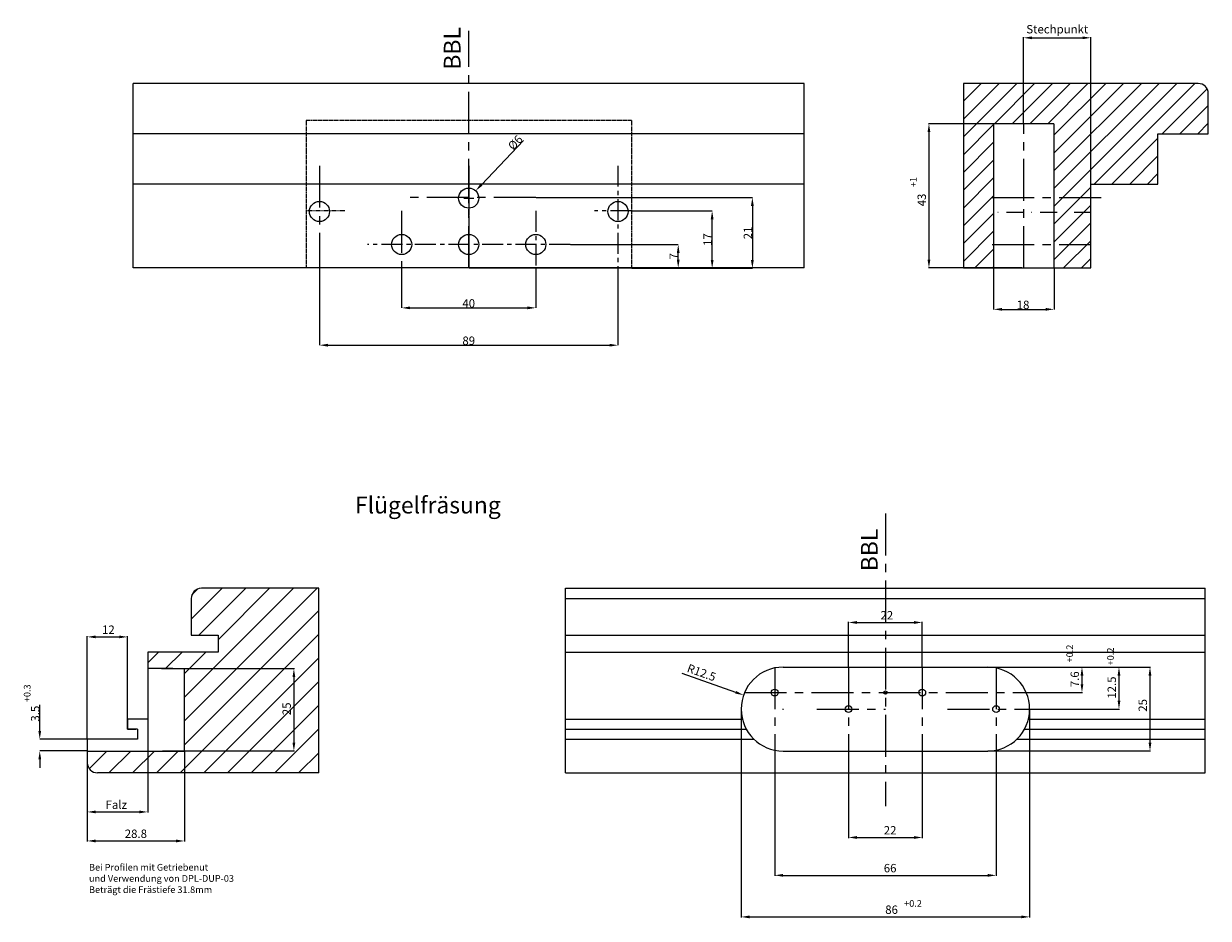
# Model space of a CAD drawing. Extents: x -543 to 79, y -850 to -394.
# Drawn here: x -324 to 29, y -850 to -584 of the extents above; entities that cross this region are included whole.
import ezdxf

# ---------------------------------------------------------------- set-up
doc = ezdxf.new("R2010")
doc.units = 0
doc.header["$MEASUREMENT"] = 0
for name, pattern in [('MITTE', [2, 1.25, -0.25, 0.25, -0.25]), ('MITTE2', [0.48, 0.3, -0.06, 0.06, -0.06]), ('STRICHPUNKT', [1, 0.5, -0.25, 0, -0.25]), ('VERDECKT', [0.375, 0.25, -0.125])]:
    doc.linetypes.add(name, pattern=pattern)
doc.layers.get('0').update_dxf_attribs({"linetype": 'CONTINUOUS'})
doc.layers.get('DEFPOINTS').update_dxf_attribs({"linetype": 'CONTINUOUS'})
doc.layers.add('AM_5', color=3, linetype='CONTINUOUS', lineweight=15)
for name, color, linetype in [('BESCHLAG', 1, 'CONTINUOUS'), ('EBENE_1', 7, 'CONTINUOUS'), ('MASSE', 9, 'CONTINUOUS')]:
    doc.layers.add(name, color=color, linetype=linetype)
doc.dimstyles.get("Standard").update_dxf_attribs({"dimtxt": 0.18, "dimasz": 0.18, "dimexe": 0.18, "dimexo": 0.0625, "dimgap": 0.09, "dimtad": 0, "dimtih": 1, "dimtoh": 1, "dimdec": 4, "dimzin": 0, "dimdsep": 46, "dimtxsty": 'Standard', "dimcen": 0.09, "dimadec": 0, "dimazin": 0, "dimtfac": 1, "dimtdec": 4, "dimtofl": 0, "dimtmove": 0, "dimatfit": 3, "dimfxl": 1, "dimtolj": 1, "dimtzin": 0, "dimarcsym": 0})
doc.dimstyles.new('STANDARD$0', dxfattribs={"dimtxt": 0.18, "dimasz": 0.18, "dimexe": 0.18, "dimexo": 0.0625, "dimgap": 0.09, "dimtad": 0, "dimtih": 1, "dimtoh": 1, "dimdec": 4, "dimzin": 0, "dimdsep": 46, "dimtxsty": 'Standard', "dimcen": 0.09, "dimadec": 0, "dimazin": 0, "dimtfac": 1, "dimtdec": 4, "dimtofl": 0, "dimtmove": 0, "dimatfit": 3, "dimfxl": 1, "dimtolj": 1, "dimtzin": 0, "dimarcsym": 0})

# ---------------------------------------------------------------- blocks, each defined once
blk = doc.blocks.new('*D3')
at = {"color": 9, "lineweight": -2, "transparency": 16777216}
for p, q in [((-25.89, -613.38), (-54.29, -613.38)), ((-54.11, -615.88), (-54.11, -653.88)), ((-26.39, -656.38), (-54.29, -656.38))]:
    blk.add_line(p, q, dxfattribs=at)
at = {"color": 9, "transparency": 16777216}
for points in [[(-54.53, -615.88), (-53.7, -615.88), (-54.11, -613.38)], [(-54.53, -653.88), (-53.7, -653.88), (-54.11, -656.38)]]:
    blk.add_solid(points, dxfattribs=at)
at = {"layer": 'DEFPOINTS', "color": 0, "transparency": 16777216}
for p in [(-25.83, -613.38), (-54.11, -656.38), (-26.33, -656.38)]:
    blk.add_point(p, dxfattribs=at)
at = {"color": 9, "transparency": 16777216, "insert": (-56.26, -636.11), "char_height": 2.5, "attachment_point": 5, "rotation": 90}
blk.add_mtext('\\A1;43', dxfattribs=at)
blk = doc.blocks.new('*D4')
at = {"color": 9, "lineweight": -2, "transparency": 16777216}
for p, q in [((-282.88, -775.81), (-243.27, -775.81)), ((-243.45, -778.31), (-243.45, -797.86)), ((-282.58, -800.36), (-243.27, -800.36))]:
    blk.add_line(p, q, dxfattribs=at)
at = {"color": 9, "transparency": 16777216}
for points in [[(-243.87, -778.31), (-243.04, -778.31), (-243.45, -775.81)], [(-243.87, -797.86), (-243.04, -797.86), (-243.45, -800.36)]]:
    blk.add_solid(points, dxfattribs=at)
at = {"layer": 'DEFPOINTS', "color": 0, "transparency": 16777216}
for p in [(-282.94, -775.81), (-282.64, -800.36), (-243.45, -800.36)]:
    blk.add_point(p, dxfattribs=at)
at = {"color": 9, "transparency": 16777216, "insert": (-245.6, -787.79), "char_height": 2.5, "attachment_point": 5, "rotation": 90}
blk.add_mtext('\\A1;25', dxfattribs=at)
blk = doc.blocks.new('*D5')
at = {"layer": 'DEFPOINTS', "color": 0, "linetype": 'Continuous', "transparency": 16777216}
for p in [(-171.32, -635.38), (-142.72, -656.48), (-106.76, -656.48)]:
    blk.add_point(p, dxfattribs=at)
at = {"layer": 'MASSE', "color": 0, "linetype": 'Continuous', "lineweight": -2, "transparency": 16777216}
for p, q in [((-171.22, -635.38), (-106.76, -635.38)), ((-106.76, -637.88), (-106.76, -653.98)), ((-142.62, -656.48), (-106.76, -656.48))]:
    blk.add_line(p, q, dxfattribs=at)
at = {"layer": 'MASSE', "color": 0, "linetype": 'Continuous', "transparency": 16777216}
for points in [[(-107.18, -637.88), (-106.34, -637.88), (-106.76, -635.38)], [(-107.18, -653.98), (-106.34, -653.98), (-106.76, -656.48)]]:
    blk.add_solid(points, dxfattribs=at)
at = {"layer": 'MASSE', "color": 0, "linetype": 'Continuous', "transparency": 16777216, "insert": (-108.1, -645.93), "char_height": 2.5, "attachment_point": 5, "rotation": 90}
blk.add_mtext('\\A1;21', dxfattribs=at)
blk = doc.blocks.new('*D6')
at = {"layer": 'DEFPOINTS', "color": 0, "linetype": 'Continuous', "transparency": 16777216}
for p in [(-142.82, -639.38), (-118.75, -639.38), (-142.82, -656.48)]:
    blk.add_point(p, dxfattribs=at)
at = {"layer": 'MASSE', "color": 0, "linetype": 'Continuous', "lineweight": -2, "transparency": 16777216}
for p, q in [((-142.72, -639.38), (-118.75, -639.38)), ((-118.75, -653.98), (-118.75, -641.88)), ((-142.72, -656.48), (-118.75, -656.48))]:
    blk.add_line(p, q, dxfattribs=at)
at = {"layer": 'MASSE', "color": 0, "linetype": 'Continuous', "transparency": 16777216}
for points in [[(-119.17, -641.88), (-118.33, -641.88), (-118.75, -639.38)], [(-119.17, -653.98), (-118.33, -653.98), (-118.75, -656.48)]]:
    blk.add_solid(points, dxfattribs=at)
at = {"layer": 'MASSE', "color": 0, "linetype": 'Continuous', "transparency": 16777216, "insert": (-120.09, -647.93), "char_height": 2.5, "attachment_point": 5, "rotation": 90}
blk.add_mtext('\\A1;17', dxfattribs=at)
blk = doc.blocks.new('*D7')
at = {"layer": 'DEFPOINTS', "color": 0, "linetype": 'Continuous', "transparency": 16777216}
for p in [(-235.82, -656.38), (-146.82, -656.38), (-146.82, -679.4)]:
    blk.add_point(p, dxfattribs=at)
at = {"layer": 'MASSE', "color": 0, "linetype": 'Continuous', "lineweight": -2, "transparency": 16777216}
for p, q in [((-235.82, -656.48), (-235.82, -679.4)), ((-146.82, -656.48), (-146.82, -679.4)), ((-233.32, -679.4), (-149.32, -679.4))]:
    blk.add_line(p, q, dxfattribs=at)
at = {"layer": 'MASSE', "color": 0, "linetype": 'Continuous', "transparency": 16777216}
for points in [[(-233.32, -678.98), (-233.32, -679.81), (-235.82, -679.4)], [(-149.32, -678.98), (-149.32, -679.81), (-146.82, -679.4)]]:
    blk.add_solid(points, dxfattribs=at)
at = {"layer": 'MASSE', "color": 0, "linetype": 'Continuous', "transparency": 16777216, "insert": (-191.32, -678.06), "char_height": 2.5, "attachment_point": 5}
blk.add_mtext('\\A1;89', dxfattribs=at)
blk = doc.blocks.new('*D8')
at = {"layer": 'DEFPOINTS', "color": 0, "linetype": 'Continuous', "transparency": 16777216}
for p in [(-211.32, -656.38), (-171.32, -656.38), (-171.32, -668.27)]:
    blk.add_point(p, dxfattribs=at)
at = {"layer": 'MASSE', "color": 0, "linetype": 'Continuous', "lineweight": -2, "transparency": 16777216}
for p, q in [((-211.32, -656.48), (-211.32, -668.27)), ((-171.32, -656.48), (-171.32, -668.27)), ((-208.82, -668.27), (-173.82, -668.27))]:
    blk.add_line(p, q, dxfattribs=at)
at = {"layer": 'MASSE', "color": 0, "linetype": 'Continuous', "transparency": 16777216}
for points in [[(-208.82, -667.85), (-208.82, -668.68), (-211.32, -668.27)], [(-173.82, -667.85), (-173.82, -668.68), (-171.32, -668.27)]]:
    blk.add_solid(points, dxfattribs=at)
at = {"layer": 'MASSE', "color": 0, "linetype": 'Continuous', "transparency": 16777216, "insert": (-191.32, -666.93), "char_height": 2.5, "attachment_point": 5}
blk.add_mtext('\\A1;40', dxfattribs=at)
blk = doc.blocks.new('*D9')
at = {"layer": 'DEFPOINTS', "color": 0, "linetype": 'Continuous', "transparency": 16777216}
for p in [(-189.26, -633.37), (-193.39, -637.72)]:
    blk.add_point(p, dxfattribs=at)
at = {"layer": 'MASSE', "color": 0, "linetype": 'Continuous', "lineweight": -2, "transparency": 16777216}
for p, q in [((-174.97, -618.34), (-187.54, -631.56)), ((-192.82, -635.55), (-189.82, -635.55)), ((-191.32, -637.05), (-191.32, -634.05))]:
    blk.add_line(p, q, dxfattribs=at)
at = {"layer": 'MASSE', "color": 0, "linetype": 'Continuous', "transparency": 16777216}
blk.add_solid([(-187.84, -631.27), (-187.23, -631.85), (-189.26, -633.37)], dxfattribs=at)
at = {"layer": 'MASSE', "color": 0, "linetype": 'Continuous', "transparency": 16777216, "insert": (-177.44, -618.99), "char_height": 2.5, "attachment_point": 5, "rotation": 46.4559}
blk.add_mtext('\\A1;%%C6', dxfattribs=at)
blk = doc.blocks.new('*D10')
at = {"color": 0, "lineweight": -2, "transparency": 16777216}
for p, q in [((-160.99, -649.38), (-128.86, -649.38)), ((-128.86, -653.88), (-128.86, -651.88)), ((-191.22, -656.38), (-128.86, -656.38))]:
    blk.add_line(p, q, dxfattribs=at)
at = {"color": 0, "transparency": 16777216}
for points in [[(-129.28, -651.88), (-128.45, -651.88), (-128.86, -649.38)], [(-129.28, -653.88), (-128.45, -653.88), (-128.86, -656.38)]]:
    blk.add_solid(points, dxfattribs=at)
at = {"layer": 'DEFPOINTS', "color": 0, "transparency": 16777216}
for p in [(-161.09, -649.38), (-128.86, -649.38), (-191.32, -656.38)]:
    blk.add_point(p, dxfattribs=at)
at = {"color": 0, "transparency": 16777216, "insert": (-130.2, -652.88), "char_height": 2.5, "attachment_point": 5, "rotation": 90}
blk.add_mtext('\\A1;7', dxfattribs=at)
blk = doc.blocks.new('*D15')
at = {"color": 9, "lineweight": -2, "transparency": 16777216}
for p, q in [((-319.22, -794.36), (-319.22, -786.65)), ((-305.14, -796.86), (-319.22, -796.86)), ((-305.14, -800.36), (-319.22, -800.36)), ((-319.22, -802.86), (-319.22, -805.36))]:
    blk.add_line(p, q, dxfattribs=at)
at = {"color": 9, "transparency": 16777216}
for points in [[(-319.63, -794.36), (-318.8, -794.36), (-319.22, -796.86)], [(-319.63, -802.86), (-318.8, -802.86), (-319.22, -800.36)]]:
    blk.add_solid(points, dxfattribs=at)
at = {"layer": 'DEFPOINTS', "color": 0, "transparency": 16777216}
for p in [(-319.22, -796.86), (-305.04, -796.86), (-305.04, -800.36)]:
    blk.add_point(p, dxfattribs=at)
at = {"color": 9, "transparency": 16777216, "insert": (-320.56, -789.24), "char_height": 2.5, "attachment_point": 5, "rotation": 90}
blk.add_mtext('\\A1;3.5', dxfattribs=at)
blk = doc.blocks.new('*D16')
at = {"color": 9, "lineweight": -2, "transparency": 16777216}
for p, q in [((-34.83, -656.48), (-34.83, -668.71)), ((-16.83, -656.48), (-16.83, -668.71)), ((-32.33, -668.71), (-19.33, -668.71))]:
    blk.add_line(p, q, dxfattribs=at)
at = {"color": 9, "transparency": 16777216}
for points in [[(-32.33, -668.29), (-32.33, -669.12), (-34.83, -668.71)], [(-19.33, -668.29), (-19.33, -669.12), (-16.83, -668.71)]]:
    blk.add_solid(points, dxfattribs=at)
at = {"layer": 'DEFPOINTS', "color": 0, "transparency": 16777216}
for p in [(-34.83, -656.38), (-16.83, -656.38), (-16.83, -668.71)]:
    blk.add_point(p, dxfattribs=at)
at = {"color": 9, "transparency": 16777216, "insert": (-26.05, -667.37), "char_height": 2.5, "attachment_point": 5}
blk.add_mtext('\\A1;18', dxfattribs=at)
blk = doc.blocks.new('*D17')
at = {"layer": 'AM_5', "color": 9, "lineweight": -2, "transparency": 16777216}
for p, q in [((-305.04, -800.43), (-305.04, -827.36)), ((-276.08, -800.43), (-276.08, -827.36)), ((-302.54, -827.18), (-278.58, -827.18))]:
    blk.add_line(p, q, dxfattribs=at)
at = {"layer": 'AM_5', "color": 9, "transparency": 16777216}
for points in [[(-302.54, -826.76), (-302.54, -827.6), (-305.04, -827.18)], [(-278.58, -826.76), (-278.58, -827.6), (-276.08, -827.18)]]:
    blk.add_solid(points, dxfattribs=at)
at = {"layer": 'DEFPOINTS', "color": 0, "transparency": 16777216}
for p in [(-305.04, -800.36), (-276.08, -800.36), (-276.08, -827.18)]:
    blk.add_point(p, dxfattribs=at)
at = {"layer": 'AM_5', "color": 9, "transparency": 16777216, "insert": (-290.56, -825.03), "char_height": 2.5, "attachment_point": 5}
blk.add_mtext('\\A1;28.8', dxfattribs=at)
blk = doc.blocks.new('*D21')
at = {"color": 9, "lineweight": -2, "transparency": 16777216}
for p, q in [((-25.89, -613.32), (-25.89, -587.58)), ((-23.39, -587.76), (-8.33, -587.76)), ((-5.83, -643.82), (-5.83, -587.58))]:
    blk.add_line(p, q, dxfattribs=at)
at = {"color": 9, "transparency": 16777216}
for points in [[(-23.39, -587.35), (-23.39, -588.18), (-25.89, -587.76)], [(-8.33, -587.35), (-8.33, -588.18), (-5.83, -587.76)]]:
    blk.add_solid(points, dxfattribs=at)
at = {"layer": 'DEFPOINTS', "color": 0, "transparency": 16777216}
for p in [(-5.83, -587.76), (-25.89, -613.38), (-5.83, -643.88)]:
    blk.add_point(p, dxfattribs=at)
at = {"color": 9, "transparency": 16777216, "insert": (-15.86, -585.2), "char_height": 2.5, "attachment_point": 5}
blk.add_mtext('\\A1;Stechpunkt', dxfattribs=at)
blk = doc.blocks.new('*D23')
at = {"color": 9, "lineweight": -2, "transparency": 16777216}
for p, q in [((-287.04, -790.93), (-287.04, -818.71)), ((-305.04, -800.49), (-305.04, -818.71)), ((-302.54, -818.53), (-289.54, -818.53))]:
    blk.add_line(p, q, dxfattribs=at)
at = {"color": 9, "transparency": 16777216}
for points in [[(-302.54, -818.11), (-302.54, -818.94), (-305.04, -818.53)], [(-289.54, -818.11), (-289.54, -818.94), (-287.04, -818.53)]]:
    blk.add_solid(points, dxfattribs=at)
at = {"layer": 'DEFPOINTS', "color": 0, "transparency": 16777216}
for p in [(-287.04, -790.86), (-305.04, -800.43), (-287.04, -818.53)]:
    blk.add_point(p, dxfattribs=at)
at = {"color": 9, "transparency": 16777216, "insert": (-296.4, -816.38), "char_height": 2.5, "attachment_point": 5}
blk.add_mtext('\\A1;Falz', dxfattribs=at)
blk = doc.blocks.new('*D24')
at = {"color": 9, "lineweight": -2, "transparency": 16777216}
for p, q in [((-305.04, -796.8), (-305.04, -766.17)), ((-302.54, -766.35), (-295.54, -766.35)), ((-293.04, -790.8), (-293.04, -766.17))]:
    blk.add_line(p, q, dxfattribs=at)
at = {"color": 9, "transparency": 16777216}
for points in [[(-302.54, -765.94), (-302.54, -766.77), (-305.04, -766.35)], [(-295.54, -765.94), (-295.54, -766.77), (-293.04, -766.35)]]:
    blk.add_solid(points, dxfattribs=at)
at = {"layer": 'DEFPOINTS', "color": 0, "transparency": 16777216}
for p in [(-293.04, -766.35), (-293.04, -790.86), (-305.04, -796.86)]:
    blk.add_point(p, dxfattribs=at)
at = {"color": 9, "transparency": 16777216, "insert": (-298.76, -764.2), "char_height": 2.5, "attachment_point": 5}
blk.add_mtext('\\A1;12', dxfattribs=at)
blk = doc.blocks.new('*D34')
at = {"color": 9, "lineweight": -2, "transparency": 16777216}
for p, q in [((-78.1, -775.3), (-78.1, -761.87)), ((-75.6, -762.05), (-58.6, -762.05)), ((-56.1, -775.3), (-56.1, -761.87))]:
    blk.add_line(p, q, dxfattribs=at)
at = {"color": 9, "transparency": 16777216}
for points in [[(-75.6, -761.63), (-75.6, -762.47), (-78.1, -762.05)], [(-58.6, -761.63), (-58.6, -762.47), (-56.1, -762.05)]]:
    blk.add_solid(points, dxfattribs=at)
at = {"layer": 'DEFPOINTS', "color": 0, "transparency": 16777216}
for p in [(-56.1, -762.05), (-78.1, -775.36), (-56.1, -775.36)]:
    blk.add_point(p, dxfattribs=at)
at = {"color": 9, "transparency": 16777216, "insert": (-66.67, -759.9), "char_height": 2.5, "attachment_point": 5}
blk.add_mtext('\\A1;22', dxfattribs=at)
blk = doc.blocks.new('*D47')
at = {"color": 9, "linetype": 'ByBlock', "lineweight": -2, "transparency": 16777216}
for p, q in [((-36.54, -775.36), (-8.31, -775.36)), ((-8.49, -777.86), (-8.49, -780.46)), ((-25.04, -782.96), (-8.31, -782.96))]:
    blk.add_line(p, q, dxfattribs=at)
at = {"color": 9, "transparency": 16777216}
for points in [[(-8.91, -777.86), (-8.08, -777.86), (-8.49, -775.36)], [(-8.91, -780.46), (-8.08, -780.46), (-8.49, -782.96)]]:
    blk.add_solid(points, dxfattribs=at)
at = {"layer": 'DEFPOINTS', "color": 0, "transparency": 16777216}
for p in [(-36.6, -775.36), (-25.1, -782.96), (-8.49, -782.96)]:
    blk.add_point(p, dxfattribs=at)
at = {"color": 9, "transparency": 16777216, "insert": (-10.64, -778.98), "char_height": 2.5, "attachment_point": 5, "rotation": 90}
blk.add_mtext('\\A1;7.6', dxfattribs=at)
blk = doc.blocks.new('*D48')
at = {"color": 9, "linetype": 'ByBlock', "lineweight": -2, "transparency": 16777216}
for p, q in [((-36.54, -775.36), (2.72, -775.36)), ((2.54, -777.86), (2.54, -785.36)), ((-24.04, -787.86), (2.72, -787.86))]:
    blk.add_line(p, q, dxfattribs=at)
at = {"color": 9, "transparency": 16777216}
for points in [[(2.13, -777.86), (2.96, -777.86), (2.54, -775.36)], [(2.13, -785.36), (2.96, -785.36), (2.54, -787.86)]]:
    blk.add_solid(points, dxfattribs=at)
at = {"layer": 'DEFPOINTS', "color": 0, "transparency": 16777216}
for p in [(-36.6, -775.36), (-24.1, -787.86), (2.54, -787.86)]:
    blk.add_point(p, dxfattribs=at)
at = {"color": 9, "transparency": 16777216, "insert": (0.39, -781.46), "char_height": 2.5, "attachment_point": 5, "rotation": 90}
blk.add_mtext('\\A1;12.5', dxfattribs=at)
blk = doc.blocks.new('*D49')
at = {"color": 9, "linetype": 'ByBlock', "lineweight": -2, "transparency": 16777216}
blk.add_line((-127.79, -777.18), (-111.74, -782.86), dxfattribs=at)
at = {"color": 9, "lineweight": -2, "transparency": 16777216}
for p, q in [((-97.69, -787.86), (-97.51, -787.86)), ((-97.6, -787.95), (-97.6, -787.77))]:
    blk.add_line(p, q, dxfattribs=at)
at = {"color": 9, "transparency": 16777216}
blk.add_solid([(-111.61, -782.47), (-111.88, -783.25), (-109.39, -783.69)], dxfattribs=at)
at = {"layer": 'DEFPOINTS', "color": 0, "transparency": 16777216}
for p in [(-109.39, -783.69), (-97.6, -787.86)]:
    blk.add_point(p, dxfattribs=at)
at = {"color": 9, "transparency": 16777216, "insert": (-121.91, -776.99), "char_height": 2.5, "attachment_point": 5, "rotation": 340.518}
blk.add_mtext('\\A1;R12.5', dxfattribs=at)
blk = doc.blocks.new('*D50')
at = {"color": 9, "linetype": 'ByBlock', "lineweight": -2, "transparency": 16777216}
for p, q in [((-36.54, -775.36), (11.97, -775.36)), ((11.79, -777.86), (11.79, -797.86)), ((-36.54, -800.36), (11.97, -800.36))]:
    blk.add_line(p, q, dxfattribs=at)
at = {"color": 9, "transparency": 16777216}
for points in [[(11.37, -777.86), (12.2, -777.86), (11.79, -775.36)], [(11.37, -797.86), (12.2, -797.86), (11.79, -800.36)]]:
    blk.add_solid(points, dxfattribs=at)
at = {"layer": 'DEFPOINTS', "color": 0, "transparency": 16777216}
for p in [(-36.6, -775.36), (-36.6, -800.36), (11.79, -800.36)]:
    blk.add_point(p, dxfattribs=at)
at = {"color": 9, "transparency": 16777216, "insert": (9.64, -786.77), "char_height": 2.5, "attachment_point": 5, "rotation": 90}
blk.add_mtext('\\A1;25', dxfattribs=at)
blk = doc.blocks.new('*D51')
at = {"color": 9, "linetype": 'ByBlock', "lineweight": -2, "transparency": 16777216}
for p, q in [((-110.1, -787.93), (-110.1, -850)), ((-24.1, -787.93), (-24.1, -850)), ((-107.6, -849.82), (-26.6, -849.82))]:
    blk.add_line(p, q, dxfattribs=at)
at = {"color": 9, "transparency": 16777216}
for points in [[(-107.6, -849.4), (-107.6, -850.24), (-110.1, -849.82)], [(-26.6, -849.4), (-26.6, -850.24), (-24.1, -849.82)]]:
    blk.add_solid(points, dxfattribs=at)
at = {"layer": 'DEFPOINTS', "color": 0, "transparency": 16777216}
for p in [(-110.1, -787.86), (-24.1, -787.86), (-24.1, -849.82)]:
    blk.add_point(p, dxfattribs=at)
at = {"color": 9, "transparency": 16777216, "insert": (-65.25, -847.67), "char_height": 2.5, "attachment_point": 5}
blk.add_mtext('\\A1;86', dxfattribs=at)
blk = doc.blocks.new('*D52')
at = {"color": 9, "linetype": 'ByBlock', "lineweight": -2, "transparency": 16777216}
for p, q in [((-100.1, -800.17), (-100.1, -837.61)), ((-34.1, -800.17), (-34.1, -837.61)), ((-97.6, -837.43), (-36.6, -837.43))]:
    blk.add_line(p, q, dxfattribs=at)
at = {"color": 9, "transparency": 16777216}
for points in [[(-97.6, -837.01), (-97.6, -837.85), (-100.1, -837.43)], [(-36.6, -837.01), (-36.6, -837.85), (-34.1, -837.43)]]:
    blk.add_solid(points, dxfattribs=at)
at = {"layer": 'DEFPOINTS', "color": 0, "transparency": 16777216}
for p in [(-100.1, -800.11), (-34.1, -800.11), (-34.1, -837.43)]:
    blk.add_point(p, dxfattribs=at)
at = {"color": 9, "transparency": 16777216, "insert": (-65.69, -835.28), "char_height": 2.5, "attachment_point": 5}
blk.add_mtext('\\A1;66', dxfattribs=at)
blk = doc.blocks.new('*D53')
at = {"color": 9, "linetype": 'ByBlock', "lineweight": -2, "transparency": 16777216}
for p, q in [((-78.1, -800.43), (-78.1, -826.33)), ((-56.1, -800.43), (-56.1, -826.33)), ((-75.6, -826.15), (-58.6, -826.15))]:
    blk.add_line(p, q, dxfattribs=at)
at = {"color": 9, "transparency": 16777216}
for points in [[(-75.6, -825.73), (-75.6, -826.56), (-78.1, -826.15)], [(-58.6, -825.73), (-58.6, -826.56), (-56.1, -826.15)]]:
    blk.add_solid(points, dxfattribs=at)
at = {"layer": 'DEFPOINTS', "color": 0, "transparency": 16777216}
for p in [(-78.1, -800.36), (-56.1, -800.36), (-56.1, -826.15)]:
    blk.add_point(p, dxfattribs=at)
at = {"color": 9, "transparency": 16777216, "insert": (-65.69, -824), "char_height": 2.5, "attachment_point": 5}
blk.add_mtext('\\A1;22', dxfattribs=at)

msp = doc.modelspace()

# ---------------------------------------------------------------- hatches: boundary and pattern name
h = msp.add_hatch()
h.set_pattern_fill('ANSI31', color=9, scale=30, style=0)
h.set_pattern_definition([(45, (1.2348, -36.607), (-2.65165, 2.65165), [])])
h.paths.add_polyline_path([(-5.82516, -649.3826), (-5.82516, -639.8353), (-16.832, -639.8353), (-16.832, -649.3826)], flags=17)
h.paths.add_polyline_path([(-16.832, -649.3826), (-16.832, -656.3826), (-5.82516, -656.3826), (-5.82516, -649.3826)], flags=17)
h.paths.add_polyline_path([(-5.82516, -639.8353), (-5.82516, -635.3826), (-16.832, -635.3826), (-16.832, -639.3826), (-16.832, -639.8353)], flags=17)
h.paths.add_polyline_path([(-16.832, -635.3826), (-5.82516, -635.3826), (-5.82516, -631.38275), (14.17459, -631.38275), (14.17459, -616.3828), (29.17454, -616.3828), (29.17454, -604.3824, 0.414213562), (26.17454, -601.3824), (-43.82524, -601.3824), (-43.82524, -656.3826), (-34.832, -656.3826), (-34.832, -639.3826), (-34.832, -613.3826), (-16.832, -613.3826)])
h = msp.add_hatch()
h.set_pattern_fill('ANSI31', color=9, scale=40, style=0)
h.set_pattern_definition([(45, (72.489, -32.7235), (-3.535534, 3.535534), [])])
h.paths.add_polyline_path([(-276.08217, -800.36369), (-305.03848, -800.36369), (-305.03848, -803.86347, 0.414213562), (-302.03848, -806.86347), (-236.03834, -806.86347), (-236.03834, -751.86322), (-271.03857, -751.86322, 0.414213562), (-274.03857, -754.86322), (-274.03857, -765.86341), (-266.03871, -765.86341), (-266.03871, -770.8631), (-287.03853, -770.8631), (-287.03853, -775.81491), (-279.53853, -775.81491), (-276.08217, -775.81491)])
h.paths.add_polyline_path([(-243.72742, -790.49963), (-243.72742, -785.08296), (-247.47742, -785.08296), (-247.47742, -790.49963)], flags=24)

# ---------------------------------------------------------------- linework, layer by layer
at = {"color": 2, "linetype": 'MITTE', "ltscale": 10}
msp.add_line((-191.32449, -656.3826), (-191.32449, -585.70105), dxfattribs=at)
at = {"color": 9}
for p, q in [((-91.32449, -601.3824), (-291.32449, -601.3824)), ((-291.32449, -656.3826), (-291.32449, -601.3824)), ((-91.32449, -656.3826), (-91.32449, -601.3824)), ((-91.32449, -616.3828), (-291.32449, -616.3828)), ((-91.32449, -631.38275), (-291.32449, -631.38275)), ((-5.82516, -656.3826), (-5.82516, -631.38275)), ((-91.32449, -656.3826), (-291.32449, -656.3826)), ((-162.48842, -751.86322), (28.28135, -751.86322)), ((-162.48842, -754.86322), (28.28135, -754.86322)), ((-162.48842, -765.86341), (28.28135, -765.86341)), ((-287.03853, -770.8631), (-287.03853, -790.86347)), ((-162.48842, -770.8631), (28.28135, -770.8631)), ((-293.03848, -793.86347), (-293.03848, -790.86347)), ((-293.03848, -790.86347), (-293.03848, -793.86347)), ((-290.03853, -790.86347), (-293.03848, -790.86347)), ((-162.48842, -790.86347), (-109.73819, -790.86347)), ((-24.46887, -790.86347), (28.28135, -790.86347)), ((-293.03848, -793.86347), (-290.53848, -793.86347)), ((-162.48842, -793.86347), (-108.56939, -793.86347)), ((-25.63768, -793.86347), (28.28135, -793.86347)), ((-162.48842, -796.86347), (-106.27821, -796.86347)), ((-27.92886, -796.86347), (28.28135, -796.86347))]:
    msp.add_line(p, q, dxfattribs=at)
at = {"color": 1, "linetype": 'Continuous'}
for p, q in [((-16.832, -613.3826), (-34.832, -613.3826)), ((-34.832, -613.3826), (-34.832, -656.3826)), ((-16.832, -613.3826), (-16.832, -656.3826))]:
    msp.add_line(p, q, dxfattribs=at)
at = {"color": 9}
msp.add_arc((-302.03848, -803.86347), 3, 180, 270, dxfattribs=at)
at = {"layer": 'BESCHLAG', "color": 1}
for p, q in [((-276.08217, -800.36369), (-276.08217, -775.81491)), ((-305.03848, -800.36369), (-276.08217, -800.36369))]:
    msp.add_line(p, q, dxfattribs=at)
at = {"layer": 'EBENE_1', "color": 9}
for p, q in [((26.17454, -601.3824), (-43.82524, -601.3824)), ((-43.82524, -601.3824), (-43.82524, -656.3826)), ((29.17454, -616.3828), (29.17454, -604.3824)), ((14.17459, -616.3828), (29.17454, -616.3828)), ((14.17459, -631.38275), (14.17459, -616.3828)), ((-5.82516, -631.38275), (14.17459, -631.38275)), ((-43.82524, -656.3826), (-5.82516, -656.3826)), ((-236.03834, -751.86322), (-271.03857, -751.86322)), ((-236.03834, -806.86347), (-236.03834, -751.86322)), ((-274.03857, -754.86322), (-274.03857, -765.86341)), ((-274.03857, -765.86341), (-266.03871, -765.86341)), ((-266.03871, -765.86341), (-266.03871, -770.8631)), ((-266.03871, -770.8631), (-287.03853, -770.8631)), ((-287.03853, -790.86347), (-293.03848, -790.86347)), ((-290.03848, -793.86347), (-293.03848, -793.86347)), ((-290.03848, -793.86347), (-290.03848, -796.86347)), ((-305.03848, -796.86347), (-305.03848, -803.86347))]:
    msp.add_line(p, q, dxfattribs=at)
at = {"layer": 'EBENE_1', "color": 2, "linetype": 'MITTE', "ltscale": 10}
for p, q in [((-35.272, -635.3826), (-0.82516, -635.3826)), ((-35.272, -649.3826), (-5.82516, -649.3826)), ((-67.10353, -729.56432), (-67.10353, -816.81438)), ((-100.10353, -775.36347), (-100.10353, -800.11092)), ((-78.10353, -775.36347), (-78.10353, -800.36347)), ((-56.10353, -775.36347), (-56.10353, -800.36347)), ((-34.10353, -775.36347), (-34.10353, -800.11092)), ((-109.1031, -782.96347), (-25.10397, -782.96347)), ((-87.53293, -787.86347), (-67.10353, -787.86347)), ((-48.59681, -787.86347), (-24.10353, -787.86347))]:
    msp.add_line(p, q, dxfattribs=at)
at = {"layer": 'EBENE_1', "color": 9}
for centre, start, end in [((26.17454, -604.3824), 0, 90), ((-271.03857, -754.86322), 90, 180)]:
    msp.add_arc(centre, 3, start, end, dxfattribs=at)
at = {"layer": 'MASSE', "color": 1, "linetype": 'VERDECKT'}
for p, q in [((-142.82449, -612.3785), (-239.82449, -612.3785)), ((-239.82449, -612.3785), (-239.82449, -656.3826)), ((-142.82449, -612.3785), (-142.82449, -656.3826))]:
    msp.add_line(p, q, dxfattribs=at)
at = {"layer": 'MASSE', "color": 2, "linetype": 'MITTE', "ltscale": 10}
for p, q in [((-25.832, -656.3826), (-25.832, -613.3826)), ((-235.82449, -625.88275), (-235.82449, -656.3826)), ((-171.32449, -635.3826), (-211.32449, -635.3826)), ((-211.32449, -639.3826), (-211.32449, -656.3826))]:
    msp.add_line(p, q, dxfattribs=at)
at = {"layer": 'MASSE', "color": 2, "linetype": 'MITTE2'}
msp.add_line((-191.32449, -625.88275), (-191.32449, -656.3826), dxfattribs=at)
at = {"layer": 'MASSE', "color": 2, "linetype": 'MITTE', "ltscale": 5}
for p, q in [((-146.82449, -625.88275), (-146.82449, -656.3826)), ((-171.32449, -639.3826), (-171.32449, -656.3826)), ((-142.82449, -639.3826), (-153.81396, -639.3826)), ((-161.09292, -649.3826), (-221.50826, -649.3826))]:
    msp.add_line(p, q, dxfattribs=at)
at = {"layer": 'MASSE', "color": 2, "linetype": 'MITTE2', "ltscale": 5}
msp.add_line((-228.30215, -639.3826), (-239.82449, -639.3826), dxfattribs=at)
at = {"layer": 'MASSE', "color": 2, "linetype": 'STRICHPUNKT', "ltscale": 10}
msp.add_line((-5.82516, -639.8353), (-35.272, -639.8353), dxfattribs=at)
at = {"layer": 'MASSE', "color": 9, "linetype": 'Continuous'}
for p, q in [((-162.48842, -806.86347), (-162.48842, -751.86322)), ((28.28135, -806.86347), (28.28135, -751.86322)), ((-280.18298, -775.81491), (-276.08217, -775.81491)), ((-290.03848, -796.86347), (-305.03848, -796.86347)), ((-236.03834, -806.86347), (-302.03848, -806.86347)), ((-162.48842, -806.86347), (28.28135, -806.86347))]:
    msp.add_line(p, q, dxfattribs=at)
at = {"layer": 'MASSE', "color": 1, "linetype": 'Continuous'}
for p, q in [((-279.53853, -775.81491), (-287.03853, -775.81491)), ((-97.60353, -775.36347), (-36.60353, -775.36347)), ((-97.60353, -800.36347), (-36.60353, -800.36347))]:
    msp.add_line(p, q, dxfattribs=at)
for centre, radius in [((-191.32449, -635.54723), 3), ((-235.82449, -639.54723), 3), ((-146.82449, -639.54723), 3), ((-211.32449, -649.3826), 3), ((-191.32449, -649.3826), 3), ((-171.32449, -649.3826), 3), ((-100.10353, -782.96347), 1), ((-67.10353, -782.96347), 0.5), ((-56.10353, -782.96347), 1), ((-78.10353, -787.86347), 1), ((-34.10353, -787.86347), 1)]:
    msp.add_circle(centre, radius, dxfattribs=at)
for centre, start, end in [((-97.60353, -787.86347), 90, 180), ((-36.60353, -787.86347), 0, 90), ((-97.60353, -787.86347), 180, 270), ((-36.60353, -787.86347), 270, 0)]:
    msp.add_arc(centre, 12.5, start, end, dxfattribs=at)

# ---------------------------------------------------------------- texts
at = {"color": 9}
for s, p in [('+1', (-57.73734, -632.26128)), ('+0.2', (-11.15282, -773.9579)), ('+0.2', (1.0227, -774.84282)), ('+0.3', (-321.96983, -785.80311))]:
    msp.add_text(s, height=2, rotation=90, dxfattribs=at).set_placement(p)
msp.add_text('BBL', height=5, rotation=90).set_placement((-69.39308, -746.77678))
for s, p in [('Bei Profilen mit Getriebenut', (-304.52763, -836.0296)), ('und Verwendung von DPL-DUP-03 ', (-304.52763, -839.36293)), ('Beträgt die Frästiefe 31.8mm ', (-304.52763, -842.69626))]:
    msp.add_text(s, height=2).set_placement(p)
msp.add_text('+0.2', height=2, dxfattribs=at).set_placement((-61.5079, -846.80768))
at = {"layer": 'MASSE', "linetype": 'Continuous'}
msp.add_text('BBL', height=5, rotation=90, dxfattribs=at).set_placement((-193.75035, -597.2556))
msp.add_text('Flügelfräsung', height=5, dxfattribs=at).set_placement((-225.23057, -729.55883))

# ---------------------------------------------------------------- dimensions: what is measured, and where the dimension line sits
for base, p1, p2, text, dimstyle, override, picture, middle in [((-5.82516, -587.76454), (-25.8945, -613.3826), (-5.82516, -643.88268), 'Stechpunkt', 'STANDARD$0', {"dimtxt": 2.5, "dimasz": 2.5, "dimgap": 0.9, "dimtad": 1, "dimtih": 0, "dimtoh": 0, "dimclrd": 9, "dimclre": 9, "dimclrt": 9, "dimarcsym": 1}, '*D21', (-15.85983, -587.76454)), ((-16.832, -668.70721), (-34.832, -656.3826), (-16.832, -656.3826), '18', 'Standard', {"dimtxt": 2.5, "dimasz": 2.5, "dimexe": 0, "dimexo": 0.1, "dimtad": 1, "dimtih": 0, "dimtoh": 0, "dimcen": 1.5, "dimclrd": 9, "dimclre": 9, "dimclrt": 9, "dimtfac": 0.8}, '*D16', (-26.05275, -668.70721)), ((-56.10353, -762.05103), (-78.10353, -775.36347), (-56.10353, -775.36347), '22', 'STANDARD$0', {"dimtxt": 2.5, "dimasz": 2.5, "dimgap": 0.9, "dimtad": 1, "dimtih": 0, "dimtoh": 0, "dimclrd": 9, "dimclre": 9, "dimclrt": 9, "dimarcsym": 1}, '*D34', (-66.669, -762.05103)), ((-293.03848, -766.35219), (-305.03848, -796.86347), (-293.03848, -790.86347), '12', 'STANDARD$0', {"dimtxt": 2.5, "dimasz": 2.5, "dimgap": 0.9, "dimtad": 1, "dimtih": 0, "dimtoh": 0, "dimclrd": 9, "dimclre": 9, "dimclrt": 9, "dimarcsym": 1}, '*D24', (-298.75809, -766.35219)), ((-287.03853, -818.52587), (-305.03848, -800.42619), (-287.03853, -790.86347), 'Falz', 'STANDARD$0', {"dimtxt": 2.5, "dimasz": 2.5, "dimgap": 0.9, "dimtad": 1, "dimtih": 0, "dimtoh": 0, "dimclrd": 9, "dimclre": 9, "dimclrt": 9, "dimarcsym": 1}, '*D23', (-296.4039, -818.52587)), ((-24.10353, -849.81934), (-110.10353, -787.86347), (-24.10353, -787.86347), '86', 'STANDARD$0', {"dimtxt": 2.5, "dimasz": 2.5, "dimgap": 0.9, "dimtad": 1, "dimtih": 0, "dimtoh": 0, "dimclrd": 9, "dimclre": 9, "dimclrt": 9, "dimarcsym": 1}, '*D51', (-65.25211, -849.81934)), ((-34.10353, -837.43043), (-100.10353, -800.11092), (-34.10353, -800.11092), '66', 'STANDARD$0', {"dimtxt": 2.5, "dimasz": 2.5, "dimgap": 0.9, "dimtad": 1, "dimtih": 0, "dimtoh": 0, "dimclrd": 9, "dimclre": 9, "dimclrt": 9, "dimarcsym": 1}, '*D52', (-65.69486, -837.43043)), ((-56.10353, -826.14766), (-78.10353, -800.36347), (-56.10353, -800.36347), '22', 'STANDARD$0', {"dimtxt": 2.5, "dimasz": 2.5, "dimgap": 0.9, "dimtad": 1, "dimtih": 0, "dimtoh": 0, "dimclrd": 9, "dimclre": 9, "dimclrt": 9, "dimarcsym": 1}, '*D53', (-65.69486, -826.14766))]:
    dim = msp.add_linear_dim(base=base, p1=p1, p2=p2, text=text, dimstyle=dimstyle, override=override)
    dim.commit()
    dim.dimension.update_dxf_attribs({"geometry": picture, "text_midpoint": middle, "dimtype": 160})
for base, p1, p2, text, dimstyle, override, picture, middle in [((-54.11452, -656.3826), (-25.832, -613.3826), (-26.3252, -656.3826), '43', 'Standard', {"dimtxt": 2.5, "dimasz": 2.5, "dimgap": 0.9, "dimtad": 1, "dimtih": 0, "dimtoh": 0, "dimclrd": 9, "dimclre": 9, "dimclrt": 9}, '*D3', (-54.11452, -636.10607)), ((-8.49481, -782.96347), (-36.60353, -775.36347), (-25.10397, -782.96347), '7.6', 'STANDARD$0', {"dimtxt": 2.5, "dimasz": 2.5, "dimgap": 0.9, "dimtad": 1, "dimtih": 0, "dimtoh": 0, "dimclrd": 9, "dimclre": 9, "dimclrt": 9, "dimarcsym": 1}, '*D47', (-8.49481, -778.97907)), ((2.54477, -787.86347), (-36.60353, -775.36347), (-24.10353, -787.86347), '12.5', 'STANDARD$0', {"dimtxt": 2.5, "dimasz": 2.5, "dimgap": 0.9, "dimtad": 1, "dimtih": 0, "dimtoh": 0, "dimclrd": 9, "dimclre": 9, "dimclrt": 9, "dimarcsym": 1}, '*D48', (2.54477, -781.46138)), ((11.78569, -800.36347), (-36.60353, -775.36347), (-36.60353, -800.36347), '25', 'STANDARD$0', {"dimtxt": 2.5, "dimasz": 2.5, "dimgap": 0.9, "dimtad": 1, "dimtih": 0, "dimtoh": 0, "dimclrd": 9, "dimclre": 9, "dimclrt": 9, "dimarcsym": 1}, '*D50', (11.78569, -786.76859)), ((-319.21535, -796.86347), (-305.03848, -800.36347), (-305.03848, -796.86347), '3.5', 'Standard', {"dimtxt": 2.5, "dimasz": 2.5, "dimexe": 0, "dimexo": 0.1, "dimtad": 1, "dimtih": 0, "dimtoh": 0, "dimcen": 1.5, "dimclrd": 9, "dimclre": 9, "dimclrt": 9, "dimtfac": 0.8}, '*D15', (-319.21535, -789.23869))]:
    dim = msp.add_linear_dim(base=base, p1=p1, p2=p2, angle=90, text=text, dimstyle=dimstyle, override=override)
    dim.commit()
    dim.dimension.update_dxf_attribs({"geometry": picture, "text_midpoint": middle, "dimtype": 160})
at = {"color": 9}
dim = msp.add_linear_dim(base=(-128.86445, -649.3826), p1=(-191.32449, -656.3826), p2=(-161.09292, -649.3826), angle=90, text='7', dimstyle='Standard', override={"dimtxt": 2.5, "dimasz": 2.5, "dimexe": 0, "dimexo": 0.1, "dimtad": 1, "dimtih": 0, "dimtoh": 0, "dimcen": 1.5, "dimtfac": 0.8, "dimtmove": 1}, dxfattribs=at)
dim.commit()
dim.dimension.update_dxf_attribs({"geometry": '*D10', "text_midpoint": (-130.20445, -652.8826)})
at = {"color": 1}
dim = msp.add_linear_dim(base=(-243.45242, -800.36369), p1=(-282.94001, -775.81491), p2=(-282.64291, -800.36369), angle=90, text='25', dimstyle='Standard', override={"dimtxt": 2.5, "dimasz": 2.5, "dimgap": 0.9, "dimtad": 1, "dimtih": 0, "dimtoh": 0, "dimclrd": 9, "dimclre": 9, "dimclrt": 9}, dxfattribs=at)
dim.commit()
dim.dimension.update_dxf_attribs({"geometry": '*D4', "text_midpoint": (-243.45242, -787.79129), "dimtype": 160})
dim = msp.add_radius_dim(center=(-97.60353, -787.86347), mpoint=(-109.38786, -783.69458), dimstyle='Standard', override={"dimtxt": 2.5, "dimasz": 2.5, "dimgap": 0.9, "dimtad": 1, "dimtih": 0, "dimtoh": 0, "dimdec": 1, "dimclrd": 9, "dimclre": 9, "dimclrt": 9, "dimarcsym": 1})
dim.commit()
dim.dimension.update_dxf_attribs({"geometry": '*D49', "text_midpoint": (-122.62313, -779.01239), "dimtype": 164})
at = {"layer": 'AM_5'}
dim = msp.add_linear_dim(base=(-276.08217, -827.18111), p1=(-305.03848, -800.36369), p2=(-276.08217, -800.36369), angle=0, text='28.8', dimstyle='STANDARD$0', override={"dimtxt": 2.5, "dimasz": 2.5, "dimgap": 0.9, "dimtad": 1, "dimtih": 0, "dimtoh": 0, "dimclrd": 9, "dimclre": 9, "dimclrt": 9, "dimarcsym": 1}, dxfattribs=at)
dim.commit()
dim.dimension.update_dxf_attribs({"geometry": '*D17', "text_midpoint": (-290.56032, -825.03111)})
at = {"layer": 'MASSE', "linetype": 'Continuous'}
dim = msp.add_diameter_dim_2p(p1=(-193.39122, -637.72177), p2=(-189.25775, -633.3727), text='%%C6', dimstyle='Standard', override={"dimtxt": 2.5, "dimasz": 2.5, "dimexe": 0, "dimexo": 0.1, "dimtad": 1, "dimtih": 0, "dimtoh": 0, "dimcen": 1.5, "dimtfac": 0.8}, dxfattribs=at)
dim.commit()
dim.dimension.update_dxf_attribs({"geometry": '*D9', "text_midpoint": (-176.46479, -619.91249), "dimtype": 163})
for base, p1, p2, text, picture, middle in [((-106.7607, -656.4826), (-171.32449, -635.3826), (-142.72449, -656.4826), '21', '*D5', (-108.1007, -645.9326)), ((-118.75108, -639.3826), (-142.82449, -656.4826), (-142.82449, -639.3826), '17', '*D6', (-120.09108, -647.9326))]:
    dim = msp.add_linear_dim(base=base, p1=p1, p2=p2, angle=90, text=text, dimstyle='Standard', override={"dimtxt": 2.5, "dimasz": 2.5, "dimexe": 0, "dimexo": 0.1, "dimtad": 1, "dimtih": 0, "dimtoh": 0, "dimcen": 1.5, "dimtfac": 0.8}, dxfattribs=at)
    dim.commit()
    dim.dimension.update_dxf_attribs({"geometry": picture, "text_midpoint": middle})
for base, p1, p2, text, picture, middle in [((-146.82449, -679.39569), (-235.82449, -656.3826), (-146.82449, -656.3826), '89', '*D7', (-191.32449, -678.05569)), ((-171.32449, -668.26756), (-211.32449, -656.3826), (-171.32449, -656.3826), '40', '*D8', (-191.32449, -666.92756))]:
    dim = msp.add_linear_dim(base=base, p1=p1, p2=p2, text=text, dimstyle='Standard', override={"dimtxt": 2.5, "dimasz": 2.5, "dimexe": 0, "dimexo": 0.1, "dimtad": 1, "dimtih": 0, "dimtoh": 0, "dimcen": 1.5, "dimtfac": 0.8}, dxfattribs=at)
    dim.commit()
    dim.dimension.update_dxf_attribs({"geometry": picture, "text_midpoint": middle})

doc.saveas('drawing.dxf')
